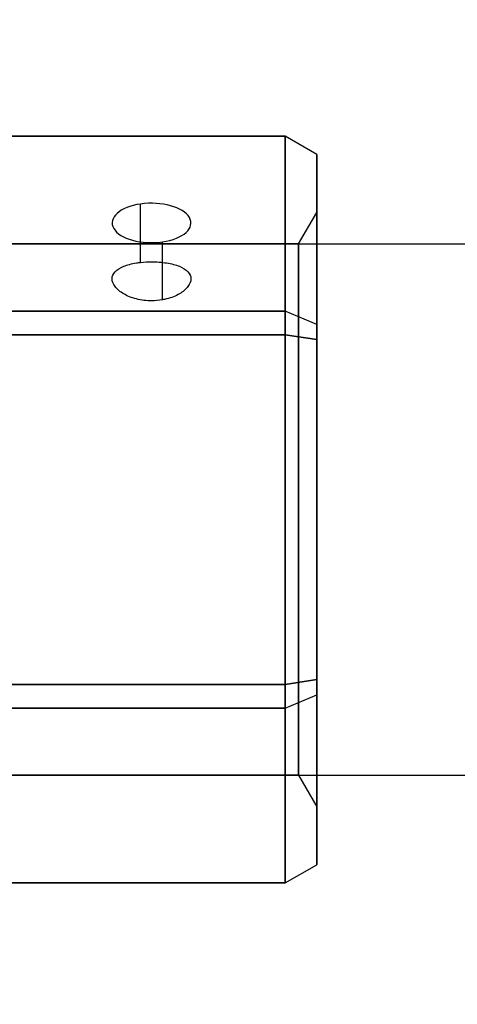
# Model space of a CAD drawing. Units: millimetres. Extents: x 4630 to 15554, y 3421 to 15725.
# Drawn here: x 6290 to 6318, y 7995 to 8058 of the extents above; entities that cross this region are included whole.
import ezdxf

# ---------------------------------------------------------------- set-up
doc = ezdxf.new("R2010")
doc.units = ezdxf.units.MM
doc.layers.add('Dimensions', color=7, linetype='Continuous')
doc.styles.get("Standard").update_dxf_attribs({"font": 'arial.ttf'})
doc.dimstyles.new('Leikkiset keinu', dxfattribs={"dimtxt": 150, "dimasz": 2.5, "dimexe": 0.06, "dimexo": 0.625, "dimtad": 0, "dimtih": 1, "dimtoh": 1, "dimdec": 0, "dimtxsty": 'Standard', "dimcen": 2.5, "dimadec": 0, "dimazin": 0, "dimtfac": 1, "dimtmove": 0, "dimatfit": 3, "dimfxl": 1, "dimarcsym": 0})

# ---------------------------------------------------------------- blocks, each defined once
blk = doc.blocks.new('*D45')
at = {"layer": 'Defpoints', "color": 0, "transparency": 16777216}
for p in [(5131.682, 8037.882), (14282.192, 7372.721), (14282.192, 4318.049)]:
    blk.add_point(p, dxfattribs=at)
at = {"layer": 'Dimensions', "color": 0, "lineweight": -2, "transparency": 16777216}
for p, q in [((5131.682, 8037.257), (5131.682, 4317.989)), ((14282.192, 7372.096), (14282.192, 4317.989)), ((5134.182, 4318.049), (9496.813, 4318.049)), ((14279.692, 4318.049), (9917.061, 4318.049))]:
    blk.add_line(p, q, dxfattribs=at)
at = {"layer": 'Dimensions', "color": 0, "transparency": 16777216}
for points in [[(5134.182, 4318.466), (5134.182, 4317.632), (5131.682, 4318.049)], [(14279.692, 4318.466), (14279.692, 4317.632), (14282.192, 4318.049)]]:
    blk.add_solid(points, dxfattribs=at)
at = {"layer": 'Dimensions', "color": 0, "transparency": 16777216, "insert": (9706.937, 4318.049), "char_height": 150, "attachment_point": 5}
blk.add_mtext('9151', dxfattribs=at)
blk = doc.blocks.new('*D47')
at = {"layer": 'Defpoints', "color": 0, "transparency": 16777216}
for p in [(6129.619, 10421.782), (6129.619, 9537.227, 572.227), (12041.644, 7368.655, 2127.264)]:
    blk.add_point(p, dxfattribs=at)
at = {"layer": 'Dimensions', "color": 0, "lineweight": -2, "transparency": 16777216}
for p, q in [((6129.619, 9537.852), (6129.619, 10421.842)), ((6132.119, 10421.782), (8861.797, 10421.782)), ((12039.144, 10421.782), (9309.466, 10421.782)), ((12041.644, 7369.28), (12041.644, 10421.842))]:
    blk.add_line(p, q, dxfattribs=at)
at = {"layer": 'Dimensions', "color": 0, "transparency": 16777216}
for points in [[(6132.119, 10422.198), (6132.119, 10421.365), (6129.619, 10421.782)], [(12039.144, 10422.198), (12039.144, 10421.365), (12041.644, 10421.782)]]:
    blk.add_solid(points, dxfattribs=at)
at = {"layer": 'Dimensions', "color": 0, "transparency": 16777216, "insert": (9085.631, 10421.782), "char_height": 150, "attachment_point": 5}
blk.add_mtext('5912', dxfattribs=at)
blk = doc.blocks.new('*D50')
at = {"layer": 'Defpoints', "color": 0, "transparency": 16777216}
for p in [(4629.682, 8787.882), (14281.979, 7227.24), (14281.979, 3519.814)]:
    blk.add_point(p, dxfattribs=at)
at = {"layer": 'Dimensions', "color": 0, "lineweight": -2, "transparency": 16777216}
for p, q in [((4629.682, 8787.257), (4629.682, 3519.754)), ((14281.979, 7226.615), (14281.979, 3519.754)), ((4632.182, 3519.814), (9231.996, 3519.814)), ((14279.479, 3519.814), (9679.665, 3519.814))]:
    blk.add_line(p, q, dxfattribs=at)
at = {"layer": 'Dimensions', "color": 0, "transparency": 16777216}
for points in [[(4632.182, 3520.231), (4632.182, 3519.398), (4629.682, 3519.814)], [(14279.479, 3520.231), (14279.479, 3519.398), (14281.979, 3519.814)]]:
    blk.add_solid(points, dxfattribs=at)
at = {"layer": 'Dimensions', "color": 0, "transparency": 16777216, "insert": (9455.831, 3519.814), "char_height": 150, "attachment_point": 5}
blk.add_mtext('9652', dxfattribs=at)

msp = doc.modelspace()

# ---------------------------------------------------------------- linework, layer by layer
at = {"extrusion": (3.33336e-08, 0.866025, 0.5)}
for p, q in [((6307.119, 8050.471, 358.611), (6289.119, 8050.471, 358.611)), ((6307.119, 8039.381, 377.82), (6307.119, 8050.471, 358.611)), ((6289.119, 8039.381, 377.82), (6307.119, 8039.381, 377.82))]:
    msp.add_line(p, q, dxfattribs=at)
at = {"extrusion": (3.33336e-08, 0.866025, -0.5)}
for p, q in [((6289.119, 8050.471, 356.879), (6307.119, 8050.471, 356.879)), ((6307.119, 8050.471, 356.879), (6307.119, 8039.381, 337.671)), ((6307.119, 8039.381, 337.671), (6289.119, 8039.381, 337.671))]:
    msp.add_line(p, q, dxfattribs=at)
at = {"extrusion": (3.84903e-08, 1, 2.07279e-15)}
for p, q in [((6307.119, 8050.471, 358.611), (6289.119, 8050.471, 358.611)), ((6289.119, 8050.471, 356.879), (6307.119, 8050.471, 356.879)), ((6307.119, 8050.471, 358.611), (6307.119, 8050.471, 356.879))]:
    msp.add_line(p, q, dxfattribs=at)
at = {"extrusion": (0.5, 0.75, 0.433013)}
for p, q in [((6309.119, 8049.316, 358.302), (6307.119, 8050.471, 358.611)), ((6307.119, 8039.381, 377.82), (6307.119, 8050.471, 358.611)), ((6309.119, 8049.316, 358.302), (6309.119, 8038.536, 376.975)), ((6309.119, 8038.536, 376.975), (6307.119, 8039.381, 377.82))]:
    msp.add_line(p, q, dxfattribs=at)
at = {"extrusion": (0.5, 0.75, -0.433013)}
for p, q in [((6307.119, 8050.471, 356.879), (6307.119, 8039.381, 337.671)), ((6309.119, 8049.316, 357.189), (6307.119, 8050.471, 356.879)), ((6309.119, 8038.536, 338.516), (6309.119, 8049.316, 357.189)), ((6309.119, 8038.536, 338.516), (6307.119, 8039.381, 337.671))]:
    msp.add_line(p, q, dxfattribs=at)
at = {"extrusion": (0.5, 0.866025, 2.6763e-15)}
for p, q in [((6309.119, 8049.316, 357.189), (6307.119, 8050.471, 356.879)), ((6307.119, 8050.471, 358.611), (6307.119, 8050.471, 356.879)), ((6309.119, 8049.316, 358.302), (6307.119, 8050.471, 358.611)), ((6309.119, 8049.316, 357.189), (6309.119, 8049.316, 358.302))]:
    msp.add_line(p, q, dxfattribs=at)
at = {"extrusion": (1, -3.84903e-08, 1.76243e-15)}
for p, q in [((6309.119, 8038.536, 338.516), (6309.119, 8049.316, 357.189)), ((6309.119, 8049.316, 357.189), (6309.119, 8049.316, 358.302)), ((6309.119, 8049.316, 358.302), (6309.119, 8038.536, 376.975)), ((6309.119, 8037.572, 337.959), (6309.119, 8038.536, 338.516)), ((6309.119, 8038.536, 376.975), (6309.119, 8037.572, 377.531)), ((6309.119, 8037.572, 377.531), (6309.119, 8016.01, 377.531)), ((6309.119, 8016.01, 337.959), (6309.119, 8037.572, 337.959)), ((6309.119, 8016.01, 377.531), (6309.119, 8015.046, 376.975)), ((6309.119, 8015.046, 338.516), (6309.119, 8016.01, 337.959)), ((6309.119, 8015.046, 376.975), (6309.119, 8004.265, 358.302)), ((6309.119, 8004.265, 357.189), (6309.119, 8015.046, 338.516)), ((6309.119, 8004.265, 358.302), (6309.119, 8004.265, 357.189))]:
    msp.add_line(p, q, dxfattribs=at)
for p, q in [((6297.944, 8042.472, 363.912), (6297.944, 8046.176, 366.05)), ((6297.944, 8042.472, 363.912), (6297.944, 8046.176, 366.05)), ((6307.964, 8043.641, 357.745), (6309.119, 8045.641, 357.745)), ((6307.964, 8043.641, 357.745), (6309.119, 8045.641, 357.745)), ((6274.619, 8043.641, 357.745), (7644.619, 8043.641, 357.745)), ((6307.964, 8043.641, 357.745), (6274.619, 8043.641, 357.745)), ((6307.964, 8043.641, 357.745), (6274.619, 8043.641, 357.745)), ((6299.331, 8040.095, 368.086), (6299.331, 8043.774, 370.211)), ((6299.331, 8040.095, 368.086), (6299.331, 8043.774, 370.211)), ((6307.119, 8037.881, 378.686), (6289.119, 8037.881, 378.686)), ((6307.119, 8015.701, 378.686), (6307.119, 8037.881, 378.686)), ((6289.119, 8015.701, 378.686), (6307.119, 8015.701, 378.686)), ((6274.619, 8009.941, 357.745), (7644.619, 8009.941, 357.745)), ((6307.964, 8009.941, 357.745), (6274.619, 8009.941, 357.745)), ((6307.964, 8009.941, 357.745), (6274.619, 8009.941, 357.745)), ((6307.964, 8009.941, 357.745), (6309.119, 8007.941, 357.745)), ((6307.964, 8009.941, 357.745), (6309.119, 8007.941, 357.745))]:
    msp.add_line(p, q)
at = {"extrusion": (1.92452e-08, 0.5, 0.866025)}
for p, q in [((6289.119, 8039.381, 377.82), (6307.119, 8039.381, 377.82)), ((6307.119, 8037.881, 378.686), (6307.119, 8039.381, 377.82)), ((6307.119, 8037.881, 378.686), (6289.119, 8037.881, 378.686))]:
    msp.add_line(p, q, dxfattribs=at)
at = {"extrusion": (1.92452e-08, 0.5, -0.866025)}
for p, q in [((6307.119, 8039.381, 337.671), (6289.119, 8039.381, 337.671)), ((6307.119, 8039.381, 337.671), (6307.119, 8037.881, 336.805)), ((6289.119, 8037.881, 336.805), (6307.119, 8037.881, 336.805))]:
    msp.add_line(p, q, dxfattribs=at)
at = {"extrusion": (0.5, 0.433013, 0.75)}
for p, q in [((6309.119, 8038.536, 376.975), (6307.119, 8039.381, 377.82)), ((6307.119, 8037.881, 378.686), (6307.119, 8039.381, 377.82)), ((6309.119, 8038.536, 376.975), (6309.119, 8037.572, 377.531)), ((6309.119, 8037.572, 377.531), (6307.119, 8037.881, 378.686))]:
    msp.add_line(p, q, dxfattribs=at)
at = {"extrusion": (0.5, 0.433013, -0.75)}
for p, q in [((6307.119, 8039.381, 337.671), (6307.119, 8037.881, 336.805)), ((6309.119, 8038.536, 338.516), (6307.119, 8039.381, 337.671)), ((6309.119, 8037.572, 337.959), (6309.119, 8038.536, 338.516)), ((6307.119, 8037.881, 336.805), (6309.119, 8037.572, 337.959))]:
    msp.add_line(p, q, dxfattribs=at)
at = {"extrusion": (1.79448e-15, -1.9866e-16, -1)}
for p, q in [((6289.119, 8037.881, 336.805), (6307.119, 8037.881, 336.805)), ((6307.119, 8037.881, 336.805), (6307.119, 8015.701, 336.805)), ((6307.119, 8015.701, 336.805), (6289.119, 8015.701, 336.805))]:
    msp.add_line(p, q, dxfattribs=at)
at = {"extrusion": (0.5, -1.92452e-08, 0.866025)}
for p, q in [((6309.119, 8037.572, 377.531), (6307.119, 8037.881, 378.686)), ((6307.119, 8015.701, 378.686), (6307.119, 8037.881, 378.686)), ((6309.119, 8037.572, 377.531), (6309.119, 8016.01, 377.531)), ((6309.119, 8016.01, 377.531), (6307.119, 8015.701, 378.686))]:
    msp.add_line(p, q, dxfattribs=at)
at = {"extrusion": (0.5, -1.92452e-08, -0.866025)}
for p, q in [((6307.119, 8037.881, 336.805), (6309.119, 8037.572, 337.959)), ((6307.119, 8037.881, 336.805), (6307.119, 8015.701, 336.805)), ((6309.119, 8016.01, 337.959), (6309.119, 8037.572, 337.959)), ((6307.119, 8015.701, 336.805), (6309.119, 8016.01, 337.959))]:
    msp.add_line(p, q, dxfattribs=at)
at = {"extrusion": (0.5, -0.433013, 0.75)}
for p, q in [((6309.119, 8016.01, 377.531), (6307.119, 8015.701, 378.686)), ((6309.119, 8016.01, 377.531), (6309.119, 8015.046, 376.975)), ((6307.119, 8014.201, 377.82), (6307.119, 8015.701, 378.686)), ((6307.119, 8014.201, 377.82), (6309.119, 8015.046, 376.975))]:
    msp.add_line(p, q, dxfattribs=at)
at = {"extrusion": (0.5, -0.433013, -0.75)}
for p, q in [((6307.119, 8015.701, 336.805), (6309.119, 8016.01, 337.959)), ((6309.119, 8015.046, 338.516), (6309.119, 8016.01, 337.959)), ((6307.119, 8015.701, 336.805), (6307.119, 8014.201, 337.671)), ((6307.119, 8014.201, 337.671), (6309.119, 8015.046, 338.516))]:
    msp.add_line(p, q, dxfattribs=at)
at = {"extrusion": (-1.92452e-08, -0.5, 0.866025)}
for p, q in [((6289.119, 8015.701, 378.686), (6307.119, 8015.701, 378.686)), ((6307.119, 8014.201, 377.82), (6307.119, 8015.701, 378.686)), ((6307.119, 8014.201, 377.82), (6289.119, 8014.201, 377.82))]:
    msp.add_line(p, q, dxfattribs=at)
at = {"extrusion": (-1.92452e-08, -0.5, -0.866025)}
for p, q in [((6307.119, 8015.701, 336.805), (6289.119, 8015.701, 336.805)), ((6307.119, 8015.701, 336.805), (6307.119, 8014.201, 337.671)), ((6289.119, 8014.201, 337.671), (6307.119, 8014.201, 337.671))]:
    msp.add_line(p, q, dxfattribs=at)
at = {"extrusion": (0.5, -0.75, 0.433013)}
for p, q in [((6307.119, 8014.201, 377.82), (6309.119, 8015.046, 376.975)), ((6309.119, 8015.046, 376.975), (6309.119, 8004.265, 358.302)), ((6307.119, 8003.111, 358.611), (6307.119, 8014.201, 377.82)), ((6307.119, 8003.111, 358.611), (6309.119, 8004.265, 358.302))]:
    msp.add_line(p, q, dxfattribs=at)
at = {"extrusion": (0.5, -0.75, -0.433013)}
for p, q in [((6307.119, 8014.201, 337.671), (6309.119, 8015.046, 338.516)), ((6309.119, 8004.265, 357.189), (6309.119, 8015.046, 338.516)), ((6307.119, 8014.201, 337.671), (6307.119, 8003.111, 356.879)), ((6307.119, 8003.111, 356.879), (6309.119, 8004.265, 357.189))]:
    msp.add_line(p, q, dxfattribs=at)
at = {"extrusion": (-3.33336e-08, -0.866025, 0.5)}
for p, q in [((6307.119, 8014.201, 377.82), (6289.119, 8014.201, 377.82)), ((6307.119, 8003.111, 358.611), (6307.119, 8014.201, 377.82)), ((6289.119, 8003.111, 358.611), (6307.119, 8003.111, 358.611))]:
    msp.add_line(p, q, dxfattribs=at)
at = {"extrusion": (-3.33336e-08, -0.866025, -0.5)}
for p, q in [((6289.119, 8014.201, 337.671), (6307.119, 8014.201, 337.671)), ((6307.119, 8014.201, 337.671), (6307.119, 8003.111, 356.879)), ((6307.119, 8003.111, 356.879), (6289.119, 8003.111, 356.879))]:
    msp.add_line(p, q, dxfattribs=at)
at = {"extrusion": (0.5, -0.866025, 4.52271e-15)}
for p, q in [((6307.119, 8003.111, 356.879), (6309.119, 8004.265, 357.189)), ((6307.119, 8003.111, 358.611), (6309.119, 8004.265, 358.302)), ((6309.119, 8004.265, 358.302), (6309.119, 8004.265, 357.189)), ((6307.119, 8003.111, 356.879), (6307.119, 8003.111, 358.611))]:
    msp.add_line(p, q, dxfattribs=at)
at = {"extrusion": (-3.84903e-08, -1, 4.20483e-15)}
for p, q in [((6307.119, 8003.111, 356.879), (6289.119, 8003.111, 356.879)), ((6289.119, 8003.111, 358.611), (6307.119, 8003.111, 358.611)), ((6307.119, 8003.111, 356.879), (6307.119, 8003.111, 358.611))]:
    msp.add_line(p, q, dxfattribs=at)
at = {"extrusion": (3.33336e-08, 0.866025, 0.5)}
for start, end in [(286.10211, 106.10211), (286.10211, 106.10211), (106.10211, 286.10211), (106.10211, 286.10211)]:
    msp.add_arc((-6298.637, -3703.677, 7151.218), 2.5, start, end, dxfattribs=at)
at = {"extrusion": (-1, 3.84903e-08, -1.76243e-15)}
for start, end in [(0, 180), (180, 0)]:
    msp.add_arc((-8026.791, 357.745, -6309.119), 18.85, start, end, dxfattribs=at)
at = {"extrusion": (1, -3.84903e-08, 1.76243e-15)}
for start, end in [(0, 180), (180, 0)]:
    msp.add_arc((8026.791, 357.745, 6309.119), 18.85, start, end, dxfattribs=at)
at = {"extrusion": (1, -3.84903e-08, 1.79448e-15)}
for start, end in [(0, 180), (0, 180), (180, 0), (180, 0)]:
    msp.add_arc((8026.791, 357.745, 6307.964), 16.85, start, end, dxfattribs=at)
for points, knots in [([(6299.331, 8040.095, 368.086), (6299.101, 8040.054, 368.138), (6298.864, 8040.034, 368.164), (6298.323, 8040.034, 368.164), (6297.988, 8040.073, 368.114), (6297.372, 8040.23, 367.91), (6297.091, 8040.347, 367.756), (6296.648, 8040.607, 367.394), (6296.455, 8040.767, 367.162), (6296.2, 8041.103, 366.644), (6296.137, 8041.277, 366.358), (6296.137, 8041.588, 365.812), (6296.2, 8041.745, 365.516), (6296.456, 8042.02, 364.963), (6296.648, 8042.137, 364.707), (6297.091, 8042.316, 364.298), (6297.372, 8042.39, 364.118), (6297.766, 8042.451, 363.965), (6297.855, 8042.462, 363.936), (6297.944, 8042.472, 363.912)], [0.6866817, 0.6866817, 0.6866817, 0.6866817, 0.7545778, 0.7545778, 0.8488965, 0.8488965, 0.9432151, 0.9432151, 1.0375055, 1.0375055, 1.1317959, 1.1317959, 1.2261502, 1.2261502, 1.3205044, 1.3205044, 1.41483, 1.41483, 1.4412529, 1.4412529, 1.4412529, 1.4412529]), ([(6299.331, 8040.095, 368.086), (6299.101, 8040.054, 368.138), (6298.864, 8040.034, 368.164), (6298.323, 8040.034, 368.164), (6297.988, 8040.073, 368.114), (6297.372, 8040.23, 367.91), (6297.091, 8040.347, 367.756), (6296.648, 8040.607, 367.394), (6296.455, 8040.767, 367.162), (6296.2, 8041.103, 366.644), (6296.137, 8041.277, 366.358), (6296.137, 8041.588, 365.812), (6296.2, 8041.745, 365.516), (6296.456, 8042.02, 364.963), (6296.648, 8042.137, 364.707), (6297.091, 8042.316, 364.298), (6297.372, 8042.39, 364.118), (6297.766, 8042.451, 363.965), (6297.855, 8042.462, 363.936), (6297.944, 8042.472, 363.912)], [0.6866817, 0.6866817, 0.6866817, 0.6866817, 0.7545778, 0.7545778, 0.8488965, 0.8488965, 0.9432151, 0.9432151, 1.0375055, 1.0375055, 1.1317959, 1.1317959, 1.2261502, 1.2261502, 1.3205044, 1.3205044, 1.41483, 1.41483, 1.4412529, 1.4412529, 1.4412529, 1.4412529]), ([(6297.944, 8042.472, 363.912), (6298.174, 8042.496, 363.85), (6298.411, 8042.508, 363.819), (6298.637, 8042.508, 363.819), (6298.952, 8042.508, 363.819), (6299.287, 8042.485, 363.879), (6299.903, 8042.39, 364.118), (6300.183, 8042.316, 364.298), (6300.627, 8042.137, 364.707), (6300.819, 8042.02, 364.963), (6301.074, 8041.745, 365.516), (6301.137, 8041.588, 365.812), (6301.137, 8041.277, 366.358), (6301.074, 8041.103, 366.644), (6300.819, 8040.767, 367.162), (6300.627, 8040.607, 367.394), (6300.183, 8040.347, 367.756), (6299.903, 8040.23, 367.91), (6299.508, 8040.13, 368.041), (6299.42, 8040.111, 368.065), (6299.331, 8040.095, 368.086)], [-0.0679027, -0.0679027, -0.0679027, -0.0679027, 0, 0, 0, 0.0943368, 0.0943368, 0.1886736, 0.1886736, 0.2830167, 0.2830167, 0.3773598, 0.3773598, 0.4716502, 0.4716502, 0.5659406, 0.5659406, 0.6602592, 0.6602592, 0.6866817, 0.6866817, 0.6866817, 0.6866817]), ([(6297.944, 8042.472, 363.912), (6298.174, 8042.496, 363.85), (6298.411, 8042.508, 363.819), (6298.637, 8042.508, 363.819), (6298.952, 8042.508, 363.819), (6299.287, 8042.485, 363.879), (6299.903, 8042.39, 364.118), (6300.183, 8042.316, 364.298), (6300.627, 8042.137, 364.707), (6300.819, 8042.02, 364.963), (6301.074, 8041.745, 365.516), (6301.137, 8041.588, 365.812), (6301.137, 8041.277, 366.358), (6301.074, 8041.103, 366.644), (6300.819, 8040.767, 367.162), (6300.627, 8040.607, 367.394), (6300.183, 8040.347, 367.756), (6299.903, 8040.23, 367.91), (6299.508, 8040.13, 368.041), (6299.42, 8040.111, 368.065), (6299.331, 8040.095, 368.086)], [-0.0679027, -0.0679027, -0.0679027, -0.0679027, 0, 0, 0, 0.0943368, 0.0943368, 0.1886736, 0.1886736, 0.2830167, 0.2830167, 0.3773598, 0.3773598, 0.4716502, 0.4716502, 0.5659406, 0.5659406, 0.6602592, 0.6602592, 0.6866817, 0.6866817, 0.6866817, 0.6866817])]:
    msp.add_open_spline(points, degree=3, knots=knots)

# ---------------------------------------------------------------- dimensions: what is measured, and where the dimension line sits
at = {"layer": 'Dimensions'}
for base, p1, p2, picture, middle in [((6129.619, 10421.782), (12041.644, 7368.655, 2127.264), (6129.619, 9537.227, 572.227), '*D47', (9085.631, 10421.782)), ((14282.192, 4318.049), (5131.682, 8037.882), (14282.192, 7372.721), '*D45', (9706.937, 4318.049))]:
    dim = msp.add_linear_dim(base=base, p1=p1, p2=p2, dimstyle='Leikkiset keinu', override={"dimlfac": 1}, dxfattribs=at)
    dim.commit()
    dim.dimension.update_dxf_attribs({"geometry": picture, "text_midpoint": middle})
dim = msp.add_linear_dim(base=(14281.979, 3519.814), p1=(4629.682, 8787.882), p2=(14281.979, 7227.24), dimstyle='Leikkiset keinu', dxfattribs=at)
dim.commit()
dim.dimension.update_dxf_attribs({"geometry": '*D50', "text_midpoint": (9455.831, 3519.814)})

doc.saveas('drawing.dxf')
